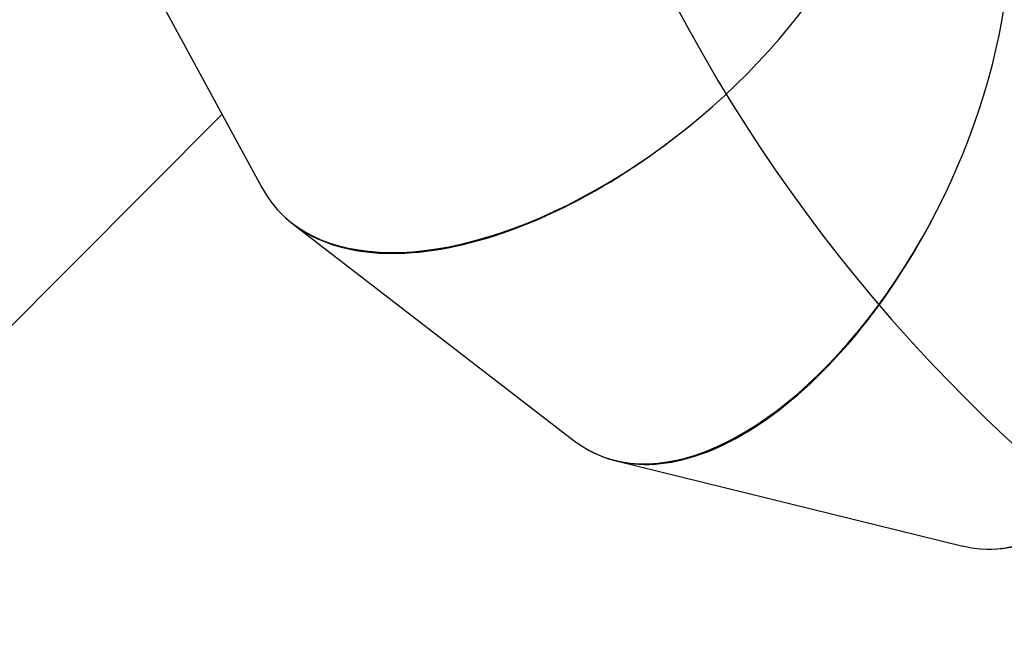
# Model space of a CAD drawing. Units: millimetres. Extents: x -4637 to 348103, y -3372 to 11364.
# Drawn here: x -217 to 811, y 3421 to 4068 of the extents above; entities that cross this region are included whole.
import ezdxf

# ---------------------------------------------------------------- set-up
doc = ezdxf.new("R2010")
doc.units = ezdxf.units.MM
doc.layers.add('Opvangzone', color=7, linetype='Continuous', true_color=0x00a19a)
doc.layers.add('Toestel 2D', color=7, linetype='Continuous', lineweight=20)

# ---------------------------------------------------------------- blocks, each defined once
blk = doc.blocks.new('3240')
at = {"color": 7, "linetype": 'Continuous', "lineweight": 25}
for p, q in [((15905.7, 675.9), (15544, 764.7)), ((16243.1, 429), (15949.6, 654.8)), ((16577.5, 575.3), (16317.3, 314.2)), ((16451.5, 67.2), (16275.7, 390.6))]:
    blk.add_line(p, q, dxfattribs=at)
for centre, major_axis, ratio, start_param, end_param in [((15506.6, 367.1), (14.8, 400.7), 0.524586, 6.17527, 8.859148), ((15506.6, 367.1), (12.8, 400.8), 0.524462, 6.261507, 7.835801), ((15754.8, 306.3), (174.9, 360.8), 0.530681, 6.173617, 8.852886), ((15754.8, 306.3), (173, 361.8), 0.530509, 6.255162, 7.829456), ((15956.2, 151.3), (305.9, 259.3), 0.538043, 6.171513, 8.850555), ((15956.2, 151.3), (304.5, 260.9), 0.537851, 6.252725, 7.827019)]:
    blk.add_ellipse(centre, major_axis=major_axis, ratio=ratio, start_param=start_param, end_param=end_param, dxfattribs=at)
blk = doc.blocks.new('VPL-16-3240-1-GM')
at = {"layer": 'Opvangzone'}
blk.add_lwpolyline([(4475.1, 9943.4, 0.265219), (2839.4, 10876.7), (2228.6, 10876.7, 0.040285), (1878.5, 11001.4), (1401.5, 11129.3, 0.294647), (-983.2, 10362), (-1344, 9921.7, 0.032793), (-1520.1, 9675.5), (-1520.1, 9675.5, 0.240199), (-2139, 8461.6), (-2139, 7791.4, 0.228657), (-1572.4, 6617.2, 0.0852), (-1283.8, 6199.6, 0.351572), (180.5, 5024.8), (236.8, 5024.8, 0.005862), (271.5, 5018.9), (271.5, 4876.1, 0.275097), (1161, 3381.8), (1161, 1684.5, 0.414214)], format="xyb", dxfattribs=at)
at = {"layer": 'Toestel 2D', "rotation": 180}
blk.add_blockref('3240', (16311.3, 4283.8), dxfattribs=at)
blk = doc.blocks.new('VPL-16-3240-1-RVS')
blk.add_blockref('VPL-16-3240-1-GM', (0, 0))

msp = doc.modelspace()

# ---------------------------------------------------------------- block references
msp.add_blockref('VPL-16-3240-1-RVS', (0, 0))

doc.saveas('drawing.dxf')
